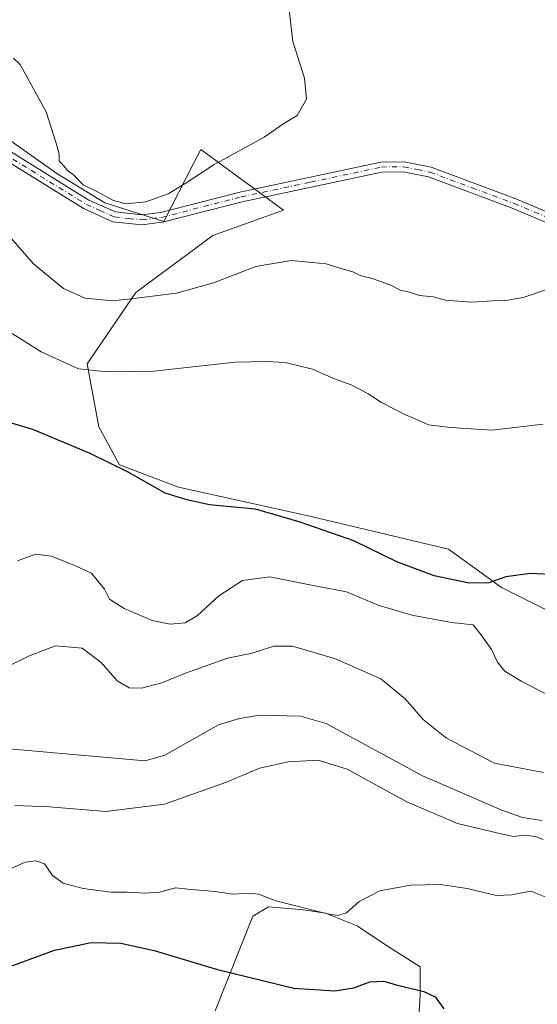
# Model space of a CAD drawing. Units: metres. Extents: x 590995 to 594461, y 4682746 to 4685117.
# Drawn here: x 592891 to 593021, y 4684079 to 4684327 of the extents above; entities that cross this region are included whole.
import ezdxf

# ---------------------------------------------------------------- set-up
doc = ezdxf.new("R2010")
doc.units = ezdxf.units.M
doc.header["$MEASUREMENT"] = 0
doc.linetypes.add('DGN Style 4', pattern=[2.6384748266838614, 1.318413404963828, -0.6592067024819142, 0.001648016756204785, -0.6592067024819142])
for name, color, linetype, lineweight in [('Corriente natural lineal', 142, 'Continuous', 13), ('Cultivos herbáceos CxS', 92, 'Continuous', 0), ('Cultivos leñosos CxS', 92, 'Continuous', 0), ('Curva de nivel maestra', 30, 'Continuous', 30), ('Curva de nivel normal', 30, 'Continuous', 0), ('Matorral CxS', 135, 'Continuous', 0), ('Pista no pavimentada Cxs', 111, 'Continuous', 0), ('Pista no pavimentada eje', 91, 'DGN Style 4', 0)]:
    doc.layers.add(name, color=color, linetype=linetype, lineweight=lineweight)

# ---------------------------------------------------------------- blocks, each defined once
blk = doc.blocks.new('*U6')
at = {"layer": 'Cultivos herbáceos CxS', "color": 92, "linetype": 'Continuous', "lineweight": 0}
blk.add_polyline3d([(592939.8985000001, 4684077.3203, 352.8062000000064), (592949.4237000003, 4684101.1327, 346.0065000000032), (592953.3923000004, 4684103.5141, 345.2174999999988), (592962.1237000005, 4684102.7203, 344.6258999999991), (592967.6799, 4684101.9265, 344.7666999999929), (592975.6174999997, 4684098.751499999, 345.8752999999998), (592982.7610999999, 4684093.9889, 347.1091000000015), (592991.4924999997, 4684088.432700001, 347.9098999999987), (592991.4924999997, 4684081.288899999, 349.5822000000044), (592990.6986999996, 4684067.795100001, 352.1684999999998)], dxfattribs=at)
blk = doc.blocks.new('*U10')
at = {"layer": 'Matorral CxS', "color": 135, "linetype": 'Continuous', "lineweight": 0}
for points in [[(592868.5268999999, 4684310.359099999, 362.6989000000031), (592900.0822999999, 4684288.0723, 364.3589000000065), (592912.1476999996, 4684280.6437, 364.968399999998), (592926.9972000001, 4684276.000700001, 364.6579000000056), (592934.4798999997, 4684290.5341, 365.7682000000059), (592936.3004999999, 4684294.0701, 366.0092000000004), (592957.1596999997, 4684278.859300001, 362.8956000000035), (592939.3783, 4684272.441500001, 363.3047999999981), (592919.9831999998, 4684258.074100001, 361.2842999999993), (592907.7710999995, 4684240.115700001, 355.9103999999934), (592910.6438999996, 4684224.310900001, 351.9661000000052), (592915.8589000005, 4684214.713099999, 350.3714999999939), (592930.7087000003, 4684209.142100001, 350.604800000001), (592964.1195, 4684201.712300001, 350.758799999996), (592998.6179000001, 4684193.519500001, 351.7314000000042), (593011.931, 4684183.867699999, 350.0644999999931), (593024.8611000003, 4684177.4033, 348.7948999999935)], [(592990.6986999996, 4684067.795100001, 352.1684999999998), (592991.4924999997, 4684081.288899999, 349.5822000000044), (592991.4924999997, 4684088.432700001, 347.9098999999987), (592982.7610999999, 4684093.9889, 347.1091000000015), (592975.6174999997, 4684098.751499999, 345.8752999999998), (592967.6799, 4684101.9265, 344.7666999999929), (592962.1237000005, 4684102.7203, 344.6258999999991), (592953.3923000004, 4684103.5141, 345.2174999999988), (592949.4237000003, 4684101.1327, 346.0065000000032), (592939.8985000001, 4684077.3203, 352.8062000000064)]]:
    blk.add_polyline3d(points, dxfattribs=at)
blk = doc.blocks.new('*U11')
at = {"layer": 'Cultivos leñosos CxS', "color": 92, "linetype": 'Continuous', "lineweight": 0}
blk.add_polyline3d([(593024.8611000003, 4684177.4033, 348.7948999999935), (593011.931, 4684183.867699999, 350.0644999999931), (592998.6179000001, 4684193.519500001, 351.7314000000042), (592964.1195, 4684201.712300001, 350.758799999996), (592930.7087000003, 4684209.142100001, 350.604800000001), (592915.8589000005, 4684214.713099999, 350.3714999999939), (592910.6438999996, 4684224.310900001, 351.9661000000052), (592907.7710999995, 4684240.115700001, 355.9103999999934), (592919.9831999998, 4684258.074100001, 361.2842999999993), (592939.3783, 4684272.441500001, 363.3047999999981), (592957.1596999997, 4684278.859300001, 362.8956000000035), (592936.3004999999, 4684294.0701, 366.0092000000004), (592934.4798999997, 4684290.5341, 365.7682000000059), (592926.9972000001, 4684276.000700001, 364.6579000000056), (592912.1476999996, 4684280.6437, 364.968399999998), (592900.0822999999, 4684288.0723, 364.3589000000065), (592868.5268999999, 4684310.359099999, 362.6989000000031)], dxfattribs=at)

msp = doc.modelspace()

# ---------------------------------------------------------------- linework, layer by layer
at = {"layer": 'Corriente natural lineal', "color": 142, "linetype": 'Continuous', "lineweight": 13}
msp.add_polyline3d([(593022.1901000004, 4684125.2601, 339.885500000004), (593017.2801000001, 4684126.020099999, 339.7581999999966), (593012.0900999998, 4684127.8201, 339.5975999999937), (592992.0500999996, 4684136.460100001, 339.1107999999949), (592967.8901000004, 4684149.620100001, 338.2177999999985), (592961.3701, 4684151.4801, 338.1364000000031), (592951.1101000002, 4684151.7301, 337.9045000000042), (592946.0601000005, 4684150.9301, 337.706600000005), (592940.7600999996, 4684149.290100001, 337.4416000000056), (592927.2500999998, 4684141.710100001, 336.7393000000012), (592922.3000999996, 4684140.290100001, 336.530700000003), (592885.2001, 4684143.5001, 336.1352000000043)], dxfattribs=at)
at = {"layer": 'Cultivos herbáceos CxS', "color": 92, "linetype": 'Continuous', "lineweight": 0}
msp.add_polyline3d([(592990.6986999996, 4684067.795100001, 352.1684999999998), (592991.4924999997, 4684081.288899999, 349.5822000000044), (592991.4924999997, 4684088.432700001, 347.9098999999987), (592982.7610999999, 4684093.9889, 347.1091000000015), (592975.6174999997, 4684098.751499999, 345.8752999999998), (592967.6799, 4684101.9265, 344.7666999999929), (592962.1237000005, 4684102.7203, 344.6258999999991), (592953.3923000004, 4684103.5141, 345.2174999999988), (592949.4237000003, 4684101.1327, 346.0065000000032), (592939.8985000001, 4684077.3203, 352.8062000000064)], dxfattribs=at)
at = {"layer": 'Cultivos leñosos CxS', "color": 92, "linetype": 'Continuous', "lineweight": 0}
msp.add_polyline3d([(592868.5268999999, 4684310.359099999, 362.6989000000031), (592900.0822999999, 4684288.0723, 364.3589000000065), (592912.1476999996, 4684280.6437, 364.968399999998), (592926.9972000001, 4684276.000700001, 364.6579000000056), (592934.4798999997, 4684290.5341, 365.7682000000059), (592936.3004999999, 4684294.0701, 366.0092000000004), (592957.1596999997, 4684278.859300001, 362.8956000000035), (592939.3783, 4684272.441500001, 363.3047999999981), (592919.9831999998, 4684258.074100001, 361.2842999999993), (592907.7710999995, 4684240.115700001, 355.9103999999934), (592910.6438999996, 4684224.310900001, 351.9661000000052), (592915.8589000005, 4684214.713099999, 350.3714999999939), (592930.7087000003, 4684209.142100001, 350.604800000001), (592964.1195, 4684201.712300001, 350.758799999996), (592998.6179000001, 4684193.519500001, 351.7314000000042), (593011.931, 4684183.867699999, 350.0644999999931), (593024.8611000003, 4684177.4033, 348.7948999999935)], dxfattribs=at)
at = {"layer": 'Curva de nivel maestra', "color": 30, "linetype": 'Continuous', "lineweight": 30, "elevation": 350, "flags": 128}
for points in [[(593025.9600000001, 4684187.040100001), (593019.1600000003, 4684187.370100001), (593013.0199999996, 4684186.530099999), (593008.7999999998, 4684185.030099999), (593003.8399999999, 4684184.920100001), (592995, 4684186.780099999), (592985.6200000001, 4684190.3201), (592974.8499999996, 4684195.600099999), (592961.3300000001, 4684200.280099999), (592950.0899999999, 4684203.5801), (592938.5199999996, 4684204.690099999), (592932.7800000003, 4684205.920100001), (592927.3399999999, 4684207.610099999), (592918.0499999998, 4684212.880100001), (592908.4800000006, 4684217.600099999), (592894.0999999996, 4684223.600099999), (592884.7000000002, 4684226.420100001)], [(592867.0899999999, 4684077.640100001), (592870.9299999997, 4684079.350099999), (592875.3499999996, 4684082.5701), (592885.7300000006, 4684087.610099999), (592899.5199999996, 4684092.5701), (592908.7800000003, 4684094.5701), (592916.2400000002, 4684094.380100001), (592924.5800000001, 4684092.540100001), (592940.5599999996, 4684087.710100001), (592959.7300000006, 4684083.050100001), (592970.0300000003, 4684082.340100001), (592974.8399999999, 4684083.140100001), (592978.8399999999, 4684084.640100001), (592982.3700000001, 4684084.8301), (592985.4600000001, 4684083.9001), (592992.4199999999, 4684082.190099999), (592995.2400000002, 4684080.8301), (592997.4800000006, 4684077.860099999)]]:
    msp.add_lwpolyline(points, dxfattribs=at)
at = {"layer": 'Curva de nivel normal', "color": 30, "linetype": 'Continuous', "lineweight": 0, "flags": 128}
for points, elevation in [([(592889.1799999997, 4684317.090100001), (592890.8499999996, 4684315.450099999), (592893.3499999996, 4684311.040100001), (592897.3899999997, 4684303.5601), (592899.9199999999, 4684295.640100001), (592900.7199999997, 4684292.870100001), (592900.7000000002, 4684291.130100001), (592901.8600000005, 4684290.0101), (592902.7800000003, 4684288.840100001), (592904.2800000003, 4684287.670100001), (592906.7699999996, 4684285.1601), (592910.1500000004, 4684283.530099999), (592914.3499999996, 4684281.2301), (592917.4500000002, 4684280.380100001), (592922.5099999999, 4684280.880100001), (592928.1200000001, 4684282.960100001), (592932.8300000001, 4684285.780099999), (592939.4500000002, 4684290.1801), (592952.2400000002, 4684297.1801), (592957.1699999999, 4684300.6501), (592960.5999999996, 4684302.6601), (592962.9000000004, 4684306.790100001), (592962.3700000001, 4684312.020099999), (592959.4900000002, 4684321.220100001), (592958.2699999996, 4684331.4001)], 365), ([(593024.1600000003, 4684259.130100001), (593017.4100000003, 4684256.840100001), (593013.04, 4684256.120100001), (593009.6799999997, 4684256.020099999), (593004.3799999999, 4684255.640100001), (592997.8899999997, 4684256.200099999), (592994.7400000002, 4684257.0101), (592991.3399999999, 4684257.3201), (592988.7999999998, 4684258.210100001), (592986.5800000001, 4684258.720100001), (592984.1100000005, 4684259.940099999), (592979.3899999997, 4684261.600099999), (592976.3700000001, 4684262.350099999), (592974.5499999998, 4684263.280099999), (592971.8899999997, 4684264.040100001), (592967.8799999999, 4684265.280099999), (592959.0599999996, 4684266.190099999), (592950.1299999999, 4684264.610099999), (592939.5199999996, 4684260.5101), (592930.1799999997, 4684257.960100001), (592920.1799999997, 4684256.700099999), (592914.1100000005, 4684255.9801), (592907.1399999997, 4684256.670100001), (592901.7400000002, 4684259.130100001), (592894.25, 4684265.3101), (592886.2199999997, 4684274.530099999)], 359.9999999999999), ([(593022.4500000002, 4684224.960100001), (593009.5700000003, 4684223.440099999), (592999.1200000001, 4684224.1601), (592993.5800000001, 4684224.8201), (592991.4199999999, 4684225.800100001), (592987.8200000003, 4684227.290100001), (592981.5700000003, 4684230.530099999), (592978.5, 4684232.640100001), (592976.0700000003, 4684233.8201), (592974.1200000001, 4684234.870100001), (592969.9699999997, 4684236.380100001), (592964.4000000004, 4684238.800100001), (592957.5099999999, 4684240.470100001), (592952.8399999999, 4684240.780099999), (592944.9400000004, 4684240.5801), (592924.4800000006, 4684238.290100001), (592912.7699999996, 4684238.1801), (592905.54, 4684238.880100001), (592896.1399999997, 4684243.170100001), (592884.9199999999, 4684250.210100001)], 355), ([(593024.75, 4684156.280099999), (593017.0899999999, 4684160.2401), (593012.7800000003, 4684162.840100001), (593010.9199999999, 4684165.100099999), (593009.4600000001, 4684168.2301), (593006.7300000006, 4684172.040100001), (593004.8700000001, 4684174.440099999), (592999.4100000003, 4684175.040100001), (592989.4199999999, 4684176.880100001), (592980.9000000004, 4684179.460100001), (592972.9699999997, 4684182.7601), (592963.7599999999, 4684184.5601), (592953.7199999997, 4684186.540100001), (592946.8399999999, 4684185.610099999), (592940.8499999996, 4684181.7401), (592935.5099999999, 4684176.800100001), (592932.4100000003, 4684175.0001), (592928.5999999996, 4684174.6801), (592924.0700000003, 4684175.600099999), (592917.0499999998, 4684178.620100001), (592913.3700000001, 4684180.9301), (592912.0999999996, 4684183.470100001), (592908.8300000001, 4684187.450099999), (592904.4100000003, 4684189.470100001), (592898.7400000002, 4684191.780099999), (592894.7400000002, 4684192.290100001), (592890.1799999997, 4684190.620100001)], 345), ([(593022.5300000003, 4684137.290100001), (593010.2300000006, 4684139.6801), (592998.1699999999, 4684145.9301), (592992.25, 4684150.6801), (592987.7699999996, 4684155.840100001), (592981.5700000003, 4684160.9001), (592970.2000000002, 4684165.9301), (592959.3700000001, 4684169.130100001), (592954.7300000006, 4684169.140100001), (592949.25, 4684167.3101), (592943.0499999998, 4684166.0701), (592932.4800000006, 4684162.340100001), (592926.5199999996, 4684159.840100001), (592921.4400000004, 4684158.550100001), (592918.2999999998, 4684158.600099999), (592915.2800000003, 4684160.360099999), (592911.2699999996, 4684165.020099999), (592906.4900000002, 4684168.5701), (592899.7800000003, 4684169.170100001), (592893, 4684166.590100001), (592886.4400000004, 4684163.3101)], 340), ([(592889.5800000001, 4684129.0101), (592898.2300000006, 4684128.670100001), (592912.4299999997, 4684127.4901), (592927.1600000003, 4684129.340100001), (592942.7599999999, 4684134.870100001), (592951.0499999998, 4684138.4101), (592958.29, 4684140.0101), (592965.8099999996, 4684140.390100001), (592973.1799999997, 4684138.1501), (592988.1200000001, 4684129.9301), (593000.9100000003, 4684124.450099999), (593011.1600000003, 4684122.0801), (593014.9600000001, 4684121.2301), (593017.6799999997, 4684121.520099999), (593020.5199999996, 4684121.220100001), (593022.4100000003, 4684120.4901)], 340), ([(592888.4500000002, 4684113.0701), (592892.1500000004, 4684114.7601), (592894.7800000003, 4684115.090100001), (592896.9699999997, 4684114.3301), (592899.0099999999, 4684111.4101), (592901.6900000004, 4684109.440099999), (592906.7199999997, 4684108.1501), (592913.7800000003, 4684107.210100001), (592917.8300000001, 4684107.220100001), (592922.3700000001, 4684106.920100001), (592925.9000000004, 4684107.210100001), (592929.9600000001, 4684108.270099999), (592933.0700000003, 4684107.920100001), (592939.9000000004, 4684107.380100001), (592944.5, 4684106.6801), (592948.5, 4684106.940099999), (592950.7999999998, 4684106.6601), (592955.4900000002, 4684104.9301), (592968.1699999999, 4684101.7301), (592970.7199999997, 4684101.360099999), (592973.0099999999, 4684102.0001), (592976.1900000004, 4684104.840100001), (592981.3899999997, 4684107.5001), (592989.04, 4684108.9901), (592996.5599999996, 4684109.110099999), (593003.3300000001, 4684108.120100001), (593010.6799999997, 4684106.370100001), (593014.5199999996, 4684106.5701), (593019.3799999999, 4684107.4301), (593026.5, 4684104.640100001)], 345)]:
    msp.add_lwpolyline(points, dxfattribs=dict(at, elevation=elevation))
at = {"layer": 'Matorral CxS', "color": 135, "linetype": 'Continuous', "lineweight": 0}
for points in [[(592868.5268999999, 4684310.359099999, 362.6989000000031), (592900.0822999999, 4684288.0723, 364.3589000000065), (592912.1476999996, 4684280.6437, 364.968399999998), (592926.9972000001, 4684276.000700001, 364.6579000000056), (592934.4798999997, 4684290.5341, 365.7682000000059), (592936.3004999999, 4684294.0701, 366.0092000000004), (592957.1596999997, 4684278.859300001, 362.8956000000035), (592939.3783, 4684272.441500001, 363.3047999999981), (592919.9831999998, 4684258.074100001, 361.2842999999993), (592907.7710999995, 4684240.115700001, 355.9103999999934), (592910.6438999996, 4684224.310900001, 351.9661000000052), (592915.8589000005, 4684214.713099999, 350.3714999999939), (592930.7087000003, 4684209.142100001, 350.604800000001), (592964.1195, 4684201.712300001, 350.758799999996), (592998.6179000001, 4684193.519500001, 351.7314000000042), (593011.931, 4684183.867699999, 350.0644999999931), (593024.8611000003, 4684177.4033, 348.7948999999935)], [(592990.6986999996, 4684067.795100001, 352.1684999999998), (592991.4924999997, 4684081.288899999, 349.5822000000044), (592991.4924999997, 4684088.432700001, 347.9098999999987), (592982.7610999999, 4684093.9889, 347.1091000000015), (592975.6174999997, 4684098.751499999, 345.8752999999998), (592967.6799, 4684101.9265, 344.7666999999929), (592962.1237000005, 4684102.7203, 344.6258999999991), (592953.3923000004, 4684103.5141, 345.2174999999988), (592949.4237000003, 4684101.1327, 346.0065000000032), (592939.8985000001, 4684077.3203, 352.8062000000064)]]:
    msp.add_polyline3d(points, dxfattribs=at)
at = {"layer": 'Pista no pavimentada Cxs', "color": 111, "linetype": 'Continuous', "lineweight": 0}
for points in [[(592733.5900999998, 4684593.020099999, 362.962400000004), (592725.2701000003, 4684570.460100001, 363.4578000000038), (592721.0701000001, 4684558.700099999, 363.1775999999954), (592690.6101000002, 4684491.4301, 358.8524999999936), (592663.8400999998, 4684441.220100001, 356.7155999999959), (592662.4801000003, 4684437.0001, 356.5764999999956), (592662.2701000003, 4684431.960100001, 356.5553000000073), (592665.1401000004, 4684428.630100001, 356.710500000001), (592712.4600999998, 4684399.440099999, 359.7670999999973), (592748.0201000003, 4684376.5701, 362.3460000000051), (592793.8300999999, 4684346.370100001, 362.8758999999991), (592808.6601, 4684337.460100001, 362.5553000000073), (592846.4700999996, 4684317.100099999, 361.3249000000069), (592880.3601000002, 4684298.5001, 362.9553000000014), (592908.1201, 4684281.360099999, 364.7314000000042), (592914.8400999998, 4684278.360099999, 364.8371000000043), (592921.4700999996, 4684277.630100001, 364.7541000000056), (592926.2001, 4684278.220100001, 364.676999999996), (592946.1300999997, 4684283.360099999, 363.9544000000024), (592981.6101000002, 4684290.920100001, 363.2534000000014), (592987.4901000002, 4684290.9901, 362.9743000000017), (592994.2701000003, 4684289.610099999, 362.6284000000014), (593015.6001000004, 4684281.6801, 361.4615000000049), (593096.5100999996, 4684247.540100001, 358.1290000000009)], [(592733.5900999998, 4684593.020099999, 362.962400000004), (592725.2701000003, 4684570.460100001, 363.4578000000038), (592721.0701000001, 4684558.700099999, 363.1775999999954), (592690.6101000002, 4684491.4301, 358.8524999999936), (592663.8400999998, 4684441.220100001, 356.7155999999959), (592662.4801000003, 4684437.0001, 356.5764999999956), (592662.2701000003, 4684431.960100001, 356.5553000000073), (592665.1401000004, 4684428.630100001, 356.710500000001), (592712.4600999998, 4684399.440099999, 359.7670999999973), (592748.0201000003, 4684376.5701, 362.3460000000051), (592793.8300999999, 4684346.370100001, 362.8758999999991), (592808.6601, 4684337.460100001, 362.5553000000073), (592846.4700999996, 4684317.100099999, 361.3249000000069), (592880.3601000002, 4684298.5001, 362.9553000000014), (592908.1201, 4684281.360099999, 364.7314000000042), (592914.8400999998, 4684278.360099999, 364.8371000000043), (592921.4700999996, 4684277.630100001, 364.7541000000056), (592926.2001, 4684278.220100001, 364.676999999996), (592946.1300999997, 4684283.360099999, 363.9544000000024), (592981.6101000002, 4684290.920100001, 363.2534000000014), (592987.4901000002, 4684290.9901, 362.9743000000017), (592994.2701000003, 4684289.610099999, 362.6284000000014), (593015.6001000004, 4684281.6801, 361.4615000000049), (593096.5100999996, 4684247.540100001, 358.1290000000009)], [(593095.5701000001, 4684245.2301, 358.2774999999965), (593014.6801000005, 4684279.360099999, 361.563599999994), (592993.5800999999, 4684287.190099999, 362.6820000000007), (592987.2500999998, 4684288.4901, 362.9216000000015), (592981.8901000004, 4684288.420100001, 363.0865000000049), (592946.7600999996, 4684280.940099999, 363.6052999999956), (592926.6700999998, 4684275.7601, 364.4078000000009), (592921.4901000002, 4684275.120100001, 364.6475000000065), (592914.1700999998, 4684275.920100001, 364.6484999999957), (592906.9501, 4684279.1501, 364.4459999999963), (592879.1001000004, 4684296.3301, 362.4869999999937), (592852.7999, 4684310.7698, 360.966499999995), (592849.3201000001, 4684312.6801, 360.9508999999962), (592845.2801000001, 4684314.9001, 360.9713000000047), (592807.4301000005, 4684335.290100001, 362.4228000000003)], [(593206.2901, 4684129.420100001, 347.9686999999976), (593203.0401, 4684133.350099999, 347.8513999999996), (593201.7200999996, 4684137.3201, 347.7494000000006), (593200.6700999998, 4684156.0601, 347.5791000000027), (593198.8300999999, 4684170.970100001, 348.6144000000059), (593193.1700999998, 4684185.610099999, 350.0001000000047), (593184.3701, 4684198.620100001, 351.4560000000056), (593178.0100999996, 4684205.2501, 352.3408999999957), (593172.0201000003, 4684210.220100001, 353.0258999999933), (593163.2801000001, 4684215.670100001, 353.9746000000014), (593152.8300999999, 4684221.220100001, 354.934500000003), (593126.5100999996, 4684233.170100001, 356.6535000000004), (593095.5701000001, 4684245.2301, 358.2774999999965), (593014.6801000005, 4684279.360099999, 361.563599999994), (592993.5800999999, 4684287.190099999, 362.6820000000007), (592987.2500999998, 4684288.4901, 362.9216000000015), (592981.8901000004, 4684288.420100001, 363.0865000000049), (592946.7600999996, 4684280.940099999, 363.6052999999956), (592926.6700999998, 4684275.7601, 364.4078000000009), (592921.4901000002, 4684275.120100001, 364.6475000000065), (592914.1700999998, 4684275.920100001, 364.6484999999957), (592906.9501, 4684279.1501, 364.4459999999963), (592879.1001000004, 4684296.3301, 362.4869999999937), (592852.7999, 4684310.7698, 360.966499999995)]]:
    msp.add_polyline3d(points, dxfattribs=at)
at = {"layer": 'Pista no pavimentada eje', "color": 91, "linetype": 'DGN Style 4', "lineweight": 0}
msp.add_polyline3d([(592850.3051000005, 4684313.567299999, 361.1426999999967), (592869.8674999997, 4684302.8301, 362.1178000000073), (592879.7301000003, 4684297.415100001, 362.6652999999933), (592893.6101000002, 4684288.845100001, 363.6725000000006), (592907.5351, 4684280.255100001, 364.5930999999982), (592910.8951000003, 4684278.755100001, 364.6877999999998), (592914.5050999997, 4684277.140100001, 364.7007000000012), (592918.1651, 4684276.7401, 364.7844000000041), (592921.4801000003, 4684276.3751, 364.6923999999999), (592924.0701000001, 4684276.6951, 364.6027999999933), (592926.4351000005, 4684276.9901, 364.5084999999963), (592946.4451000001, 4684282.1501, 363.7866000000067), (592964.0100999996, 4684285.890100001, 363.4790999999968), (592981.7500999998, 4684289.670100001, 363.1693999999989), (592984.4301000005, 4684289.7051, 363.0653000000021), (592987.3701, 4684289.7401, 362.9489999999932), (592990.7600999996, 4684289.050100001, 362.7940999999992), (592993.9250999996, 4684288.4001, 362.652900000001), (593004.5900999998, 4684284.4351, 362.1217000000034), (593015.1401000004, 4684280.520099999, 361.5117000000027), (593096.0401, 4684246.3851, 358.2007000000012)], dxfattribs=at)

# ---------------------------------------------------------------- block references
at = {"layer": 'Cultivos herbáceos CxS', "color": 92, "linetype": 'Continuous', "lineweight": 0}
msp.add_blockref('*U6', (0, 0), dxfattribs=at)
at = {"layer": 'Cultivos leñosos CxS', "color": 92, "linetype": 'Continuous', "lineweight": 0}
msp.add_blockref('*U11', (0, 0), dxfattribs=at)
at = {"layer": 'Matorral CxS', "color": 135, "linetype": 'Continuous', "lineweight": 0}
msp.add_blockref('*U10', (0, 0), dxfattribs=at)

doc.saveas('drawing.dxf')
